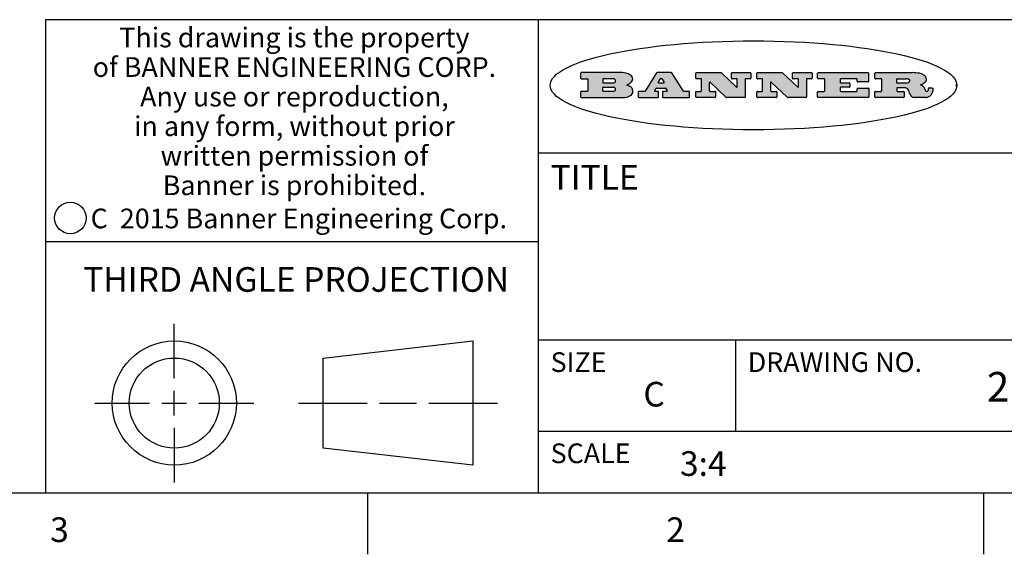
# Model space of a CAD drawing. Units: inches. Extents: x 0.7 to 21.3, y 0.5 to 16.
# Drawn here: x 14.6 to 18.6, y 0.5 to 2.7 of the extents above; entities that cross this region are included whole.
import ezdxf

# ---------------------------------------------------------------- set-up
doc = ezdxf.new("R2010")
doc.units = ezdxf.units.IN
doc.header["$LTSCALE"] = 1.21
doc.header["$MEASUREMENT"] = 0
doc.layers.get('0').update_dxf_attribs({"linetype": 'CONTINUOUS'})
doc.styles.add('TEXTSTYLE_2', font='txt', dxfattribs={"width": 0.8})
doc.styles.add('TEXTSTYLE_4', font='txt', dxfattribs={"width": 0.85})
doc.styles.add('TEXTSTYLE_5', font='txt', dxfattribs={"width": 0.75})

msp = doc.modelspace()

# ---------------------------------------------------------------- hatches: boundary and pattern name
at = {"linetype": 'CONTINUOUS'}
h = msp.add_hatch(color=7, dxfattribs=at)
edge = h.paths.add_edge_path()
edge.add_arc((18.2265855264, 2.3716475527), 0.0173408616, 232.4713476722, 267.338189944)
edge.add_arc((18.2296840914, 2.3774978567), 0.0238935861, 209.8247607259, 235.1255079367)
edge.add_arc((18.2495655574, 2.384346736), 0.044722495, 195.531588407, 204.7624440448)
edge.add_line((18.206476195, 2.3723714111), (18.204672194, 2.3784404145))
edge.add_arc((18.1662929967, 2.368643334), 0.0396099176, 14.3201081283, 22.4984722084)
edge.add_arc((18.1890593051, 2.3776149607), 0.0151491919, 24.098260853, 63.0369451818)
edge.add_arc((18.1850046504, 2.3693353402), 0.0243676582, 63.3666028271, 90.3937697637)
edge.add_line((18.184837183, 2.3937024229), (18.1572301677, 2.3937024229))
edge.add_arc((18.1572301659, 2.3912274234), 0.0024749995, 89.9999571957, 180.0000428043)
edge.add_line((18.1547551663, 2.3912274216), (18.1547551663, 2.3815284162))
edge.add_arc((18.1572301659, 2.3815284143), 0.0024749995, 179.9999571957, 270.0000428043)
edge.add_line((18.1572301677, 2.3790534148), (18.1818891814, 2.3790534148))
edge.add_arc((18.1818891832, 2.3765784153), 0.0024749995, 359.9999571957, 90.0000428042)
edge.add_line((18.1843641828, 2.3765784134), (18.1843641828, 2.3568004025))
edge.add_arc((18.1818891832, 2.3568004006), 0.0024749995, 269.9999571958, 4.28043e-05)
edge.add_line((18.1818891814, 2.3543254011), (18.0683181184, 2.3543254011))
edge.add_arc((18.0683181166, 2.3568004006), 0.0024749995, 179.9999571957, 270.0000428042)
edge.add_line((18.065843117, 2.3568004025), (18.065843117, 2.3766004134))
edge.add_arc((18.0683181166, 2.3766004153), 0.0024749995, 89.9999571958, 180.0000428043)
edge.add_line((18.0683181184, 2.3790754148), (18.091064131, 2.3790754148))
edge.add_arc((18.0910641329, 2.3815504143), 0.0024749995, 269.9999571957, 4.28043e-05)
edge.add_line((18.0935391324, 2.3815504162), (18.0935391324, 2.4279054419))
edge.add_arc((18.0910641329, 2.4279054437), 0.0024749995, 359.9999571957, 90.0000428043)
edge.add_line((18.091064131, 2.4303804433), (18.0683181184, 2.4303804433))
edge.add_arc((18.0683181166, 2.4328554428), 0.0024749995, 179.9999571957, 270.0000428043)
edge.add_line((18.065843117, 2.4328554446), (18.065843117, 2.4526554556))
edge.add_arc((18.0683181166, 2.4526554575), 0.0024749995, 89.9999571958, 180.0000428043)
edge.add_line((18.0683181184, 2.455130457), (18.2178992014, 2.455130457))
edge.add_arc((18.2152358981, 2.2725915465), 0.1825583387, 79.8618509324, 89.1640948679)
edge.add_arc((18.2415401884, 2.4134150625), 0.039319019, 59.1202086415, 81.4730239328)
edge.add_arc((18.2471995846, 2.4197497317), 0.0310192946, 34.7540871, 62.0879016178)
edge.add_arc((18.2588883357, 2.4282993328), 0.0165459396, 1.548452892, 33.5033152417)
edge.add_arc((18.2621849309, 2.428467785), 0.0132462337, 331.1510006998, 1.205404301)
edge.add_arc((18.2511742746, 2.4351463727), 0.0261183659, 305.6373831893, 329.9727629745)
edge.add_arc((18.220842337, 2.4783532224), 0.0789082104, 292.906155071, 305.2574666259)
edge.add_arc((18.197141171, 2.3016991173), 0.117346916, 58.614769177, 62.3737227606)
edge.add_arc((18.2450241237, 2.3798263774), 0.0257145923, 39.3804255939, 59.0361096173)
edge.add_arc((18.2439037681, 2.3797532943), 0.0266349791, 20.3630922153, 37.9727053099)
edge.add_arc((18.2260032264, 2.3725718859), 0.0459185159, 15.6740290068, 20.9917271228)
edge.add_arc((18.2845735615, 2.3882148688), 0.0147197649, 192.7054516565, 206.0594861022)
edge.add_arc((18.2760792244, 2.3840063824), 0.0052403997, 205.5232099488, 227.5054868079)
edge.add_arc((18.2743509251, 2.3821910097), 0.0027347709, 228.5117626738, 266.1485845755)
edge.add_line((18.2741672326, 2.379462415), (18.2752762332, 2.379462415))
edge.add_arc((18.2752146786, 2.3927110743), 0.0132488022, 270.266200055, 281.2404888597)
edge.add_arc((18.2764089196, 2.3869743807), 0.0073895522, 280.8288201977, 305.0837508495)
edge.add_arc((18.2768101012, 2.3861235343), 0.0064647042, 306.5086174083, 340.2162360092)
edge.add_arc((18.2716089246, 2.3878675959), 0.0119498009, 340.7883861657, 1.1691452593)
edge.add_line((18.2835562378, 2.3881114198), (18.2835562378, 2.3907374213))
edge.add_arc((18.2860312373, 2.3907374231), 0.0024749995, 89.9999571957, 180.0000428043)
edge.add_line((18.2860312391, 2.3932124227), (18.2981412459, 2.3932124227))
edge.add_arc((18.2981412477, 2.3907374231), 0.0024749995, 359.9999571957, 90.0000428043)
edge.add_line((18.3006162472, 2.3907374213), (18.3006162472, 2.3791854149))
edge.add_arc((18.2830605507, 2.3792897325), 0.0175560065, 332.2279060967, 359.6595469939)
edge.add_arc((18.2737535399, 2.384184238), 0.0280715479, 308.5071794988, 332.2400656899)
edge.add_arc((18.2667613545, 2.3917854558), 0.0383802683, 288.7656836787, 309.6104317088)
edge.add_arc((18.2724993219, 2.3741987064), 0.0198837666, 271.8586572978, 289.4131338543)
edge.add_line((18.273144232, 2.3543254011), (18.2257802057, 2.3543254011))
edge = h.paths.add_edge_path()
edge.add_arc((17.8362019878, 2.3568004006), 0.0024749995, 179.9999571957, 270.0000428042)
edge.add_line((17.8337269883, 2.3568004025), (17.8337269883, 2.3766004134))
edge.add_arc((17.8362019878, 2.3766004153), 0.0024749995, 89.9999571958, 180.0000428043)
edge.add_line((17.8362019897, 2.3790754148), (17.860125003, 2.3790754148))
edge.add_arc((17.8601250048, 2.3815504143), 0.0024749995, 269.9999571956, 4.28042e-05)
edge.add_line((17.8626000043, 2.3815504162), (17.8626000043, 2.4279054419))
edge.add_arc((17.8601250048, 2.4279054437), 0.0024749995, 359.9999571957, 90.0000428043)
edge.add_line((17.860125003, 2.4303804433), (17.8362019897, 2.4303804433))
edge.add_arc((17.8362019878, 2.4328554428), 0.0024749995, 179.9999571957, 270.0000428043)
edge.add_line((17.8337269883, 2.4328554446), (17.8337269883, 2.4526554556))
edge.add_arc((17.8362019878, 2.4526554575), 0.0024749995, 89.9999571958, 180.0000428043)
edge.add_line((17.8362019897, 2.455130457), (18.0379951016, 2.455130457))
edge.add_arc((18.0379951034, 2.4526554575), 0.0024749995, 359.9999571957, 90.0000428042)
edge.add_line((18.040470103, 2.4526554556), (18.040470103, 2.4196554373))
edge.add_arc((18.0379951034, 2.4196554355), 0.0024749995, 269.9999571956, 4.28042e-05)
edge.add_line((18.0379951016, 2.4171804359), (17.9961310784, 2.4171804359))
edge.add_arc((17.9961310765, 2.4196554355), 0.0024749995, 179.9999571957, 270.0000428043)
edge.add_line((17.993656077, 2.4196554373), (17.993656077, 2.4279054419))
edge.add_arc((17.9911810775, 2.4279054437), 0.0024749995, 359.9999571957, 90.0000428043)
edge.add_line((17.9911810756, 2.4303804433), (17.9271410401, 2.4303804433))
edge.add_arc((17.9271410383, 2.4279054437), 0.0024749995, 89.9999571958, 180.0000428043)
edge.add_line((17.9246660387, 2.4279054419), (17.9246660387, 2.4163554355))
edge.add_arc((17.9271410383, 2.4163554336), 0.0024749995, 179.9999571957, 270.0000428042)
edge.add_line((17.9271410401, 2.4138804341), (17.9623080596, 2.4138804341))
edge.add_arc((17.9623080615, 2.4114054346), 0.0024749995, 359.9999571957, 90.0000428042)
edge.add_line((17.964783061, 2.4114054327), (17.964783061, 2.3980504253))
edge.add_arc((17.9623080615, 2.3980504235), 0.0024749995, 269.9999571956, 4.28042e-05)
edge.add_line((17.9623080596, 2.395575424), (17.9271410401, 2.395575424))
edge.add_arc((17.9271410383, 2.3931004244), 0.0024749995, 89.9999571958, 180.0000428043)
edge.add_line((17.9246660387, 2.3931004226), (17.9246660387, 2.3815504162))
edge.add_arc((17.9271410383, 2.3815504143), 0.0024749995, 179.9999571957, 270.0000428043)
edge.add_line((17.9271410401, 2.3790754148), (17.9921450762, 2.3790754148))
edge.add_arc((17.992145078, 2.3815504143), 0.0024749995, 269.9999571958, 4.28043e-05)
edge.add_line((17.9946200775, 2.3815504162), (17.9946200775, 2.3898004208))
edge.add_arc((17.9970950771, 2.3898004226), 0.0024749995, 89.9999571958, 180.0000428043)
edge.add_line((17.9970950789, 2.3922754221), (18.0394141024, 2.3922754221))
edge.add_arc((18.0394141042, 2.3898004226), 0.0024749995, 359.9999571957, 90.0000428043)
edge.add_line((18.0418891038, 2.3898004208), (18.0418891038, 2.3568004025))
edge.add_arc((18.0394141042, 2.3568004006), 0.0024749995, 269.9999571958, 4.28043e-05)
edge.add_line((18.0394141024, 2.3543254011), (17.8362019897, 2.3543254011))
edge = h.paths.add_edge_path()
edge.add_arc((17.7115227858, 2.3567995689), 0.0024741678, 226.3477981898, 270.0031206038)
edge.add_line((17.7098149196, 2.3550094015), (17.6465348845, 2.415387435))
edge.add_arc((17.6448261836, 2.4135964972), 0.0024753014, 46.3461263058, 180.0014637321)
edge.add_line((17.6423508822, 2.413596434), (17.6423508822, 2.3815504162))
edge.add_arc((17.6448258817, 2.3815504143), 0.0024749995, 179.9999571957, 270.0000428043)
edge.add_line((17.6448258836, 2.3790754148), (17.6651428948, 2.3790754148))
edge.add_arc((17.6651428967, 2.3766004153), 0.0024749995, 359.9999571957, 90.0000428043)
edge.add_line((17.6676178962, 2.3766004134), (17.6676178962, 2.3568004025))
edge.add_arc((17.6651428967, 2.3568004006), 0.0024749995, 269.9999571958, 4.28043e-05)
edge.add_line((17.6651428948, 2.3543254011), (17.5894788529, 2.3543254011))
edge.add_arc((17.589478851, 2.3568004006), 0.0024749995, 179.9999571957, 270.0000428042)
edge.add_line((17.5870038515, 2.3568004025), (17.5870038515, 2.3766004134))
edge.add_arc((17.589478851, 2.3766004153), 0.0024749995, 89.9999571957, 180.0000428043)
edge.add_line((17.5894788529, 2.3790754148), (17.6081248632, 2.3790754148))
edge.add_arc((17.6081248651, 2.3815504143), 0.0024749995, 269.9999571957, 4.28043e-05)
edge.add_line((17.6105998646, 2.3815504162), (17.6105998646, 2.4279054419))
edge.add_arc((17.6081248651, 2.4279054437), 0.0024749995, 359.9999571957, 90.0000428043)
edge.add_line((17.6081248632, 2.4303804433), (17.5894788529, 2.4303804433))
edge.add_arc((17.589478851, 2.4328554428), 0.0024749995, 179.9999571957, 270.0000428043)
edge.add_line((17.5870038515, 2.4328554446), (17.5870038515, 2.4526554556))
edge.add_arc((17.589478851, 2.4526554575), 0.0024749995, 89.9999571957, 180.0000428043)
edge.add_line((17.5894788529, 2.455130457), (17.6899369086, 2.455130457))
edge.add_arc((17.6899370433, 2.4526562892), 0.0024741678, 46.3477981899, 90.0031206038)
edge.add_line((17.6916449095, 2.4544464566), (17.7516779428, 2.3971664249))
edge.add_arc((17.7533866437, 2.3989573626), 0.0024753014, 226.3461263059, 0.0014637321)
edge.add_line((17.7558619451, 2.3989574258), (17.7558619451, 2.4279054419))
edge.add_arc((17.7533869456, 2.4279054437), 0.0024749995, 359.9999571957, 90.0000428043)
edge.add_line((17.7533869438, 2.4303804433), (17.7346109333, 2.4303804433))
edge.add_arc((17.7346109315, 2.4328554428), 0.0024749995, 179.9999571957, 270.0000428043)
edge.add_line((17.732135932, 2.4328554446), (17.732135932, 2.4526554556))
edge.add_arc((17.7346109315, 2.4526554575), 0.0024749995, 89.9999571958, 180.0000428043)
edge.add_line((17.7346109333, 2.455130457), (17.8086119744, 2.455130457))
edge.add_arc((17.8086119762, 2.4526554575), 0.0024749995, 359.9999571957, 90.0000428043)
edge.add_line((17.8110869758, 2.4526554556), (17.8110869758, 2.4328554446))
edge.add_arc((17.8086119762, 2.4328554428), 0.0024749995, 269.9999571956, 4.28042e-05)
edge.add_line((17.8086119744, 2.4303804433), (17.7906789644, 2.4303804433))
edge.add_arc((17.7906789626, 2.4279054437), 0.0024749995, 89.9999571957, 180.0000428043)
edge.add_line((17.7882039631, 2.4279054419), (17.7882039631, 2.3568004025))
edge.add_arc((17.7857289635, 2.3568004006), 0.0024749995, 269.9999571957, 4.28043e-05)
edge.add_line((17.7857289617, 2.3543254011), (17.7115229205, 2.3543254011))
edge = h.paths.add_edge_path()
edge.add_arc((17.4632701481, 2.3568008172), 0.0024754162, 226.3593695814, 270.0146919954)
edge.add_line((17.4615617819, 2.3550094015), (17.3982817468, 2.415387435))
edge.add_arc((17.3965730459, 2.4135964972), 0.0024753014, 46.3461263058, 180.0014637321)
edge.add_line((17.3940977445, 2.413596434), (17.3940977445, 2.3815504162))
edge.add_arc((17.396572744, 2.3815504143), 0.0024749995, 179.9999571957, 270.0000428043)
edge.add_line((17.3965727459, 2.3790754148), (17.4168897572, 2.3790754148))
edge.add_arc((17.416889759, 2.3766004153), 0.0024749995, 359.9999571957, 90.0000428043)
edge.add_line((17.4193647585, 2.3766004134), (17.4193647585, 2.3568004025))
edge.add_arc((17.416889759, 2.3568004006), 0.0024749995, 269.9999571957, 4.28043e-05)
edge.add_line((17.4168897572, 2.3543254011), (17.3412257152, 2.3543254011))
edge.add_arc((17.3412257133, 2.3568004006), 0.0024749995, 179.9999571957, 270.0000428043)
edge.add_line((17.3387507138, 2.3568004025), (17.3387507138, 2.3766004134))
edge.add_arc((17.3412257133, 2.3766004153), 0.0024749995, 89.9999571957, 180.0000428043)
edge.add_line((17.3412257152, 2.3790754148), (17.3598727255, 2.3790754148))
edge.add_arc((17.3598727274, 2.3815504143), 0.0024749995, 269.9999571957, 4.28043e-05)
edge.add_line((17.3623477269, 2.3815504162), (17.3623477269, 2.4279054419))
edge.add_arc((17.3598727274, 2.4279054437), 0.0024749995, 359.9999571957, 90.0000428044)
edge.add_line((17.3598727255, 2.4303804433), (17.3412257152, 2.4303804433))
edge.add_arc((17.3412257133, 2.4328554428), 0.0024749995, 179.9999571957, 270.0000428043)
edge.add_line((17.3387507138, 2.4328554446), (17.3387507138, 2.4526554556))
edge.add_arc((17.3412257133, 2.4526554575), 0.0024749995, 89.9999571957, 180.0000428043)
edge.add_line((17.3412257152, 2.455130457), (17.4416837709, 2.455130457))
edge.add_arc((17.4416839057, 2.4526562892), 0.0024741678, 46.3477981899, 90.0031206038)
edge.add_line((17.4433917718, 2.4544464566), (17.5034248051, 2.3971664249))
edge.add_arc((17.5051335061, 2.3989573626), 0.0024753014, 226.3461263059, 0.0014637321)
edge.add_line((17.5076088075, 2.3989574258), (17.5076088075, 2.4279054419))
edge.add_arc((17.5051338079, 2.4279054437), 0.0024749995, 359.9999571957, 90.0000428043)
edge.add_line((17.5051338061, 2.4303804433), (17.4863577957, 2.4303804433))
edge.add_arc((17.4863577938, 2.4328554428), 0.0024749995, 179.9999571957, 270.0000428043)
edge.add_line((17.4838827943, 2.4328554446), (17.4838827943, 2.4526554556))
edge.add_arc((17.4863577938, 2.4526554575), 0.0024749995, 89.9999571957, 180.0000428043)
edge.add_line((17.4863577957, 2.455130457), (17.5603588367, 2.455130457))
edge.add_arc((17.5603588386, 2.4526554575), 0.0024749995, 359.9999571957, 90.0000428042)
edge.add_line((17.5628338381, 2.4526554556), (17.5628338381, 2.4328554446))
edge.add_arc((17.5603588386, 2.4328554428), 0.0024749995, 269.9999571958, 4.28043e-05)
edge.add_line((17.5603588367, 2.4303804433), (17.5424258268, 2.4303804433))
edge.add_arc((17.5424258249, 2.4279054437), 0.0024749995, 89.9999571958, 180.0000428043)
edge.add_line((17.5399508254, 2.4279054419), (17.5399508254, 2.3568004025))
edge.add_arc((17.5374758259, 2.3568004006), 0.0024749995, 269.9999571958, 4.28043e-05)
edge.add_line((17.537475824, 2.3543254011), (17.4632707829, 2.3543254011))
edge = h.paths.add_edge_path()
edge.add_arc((17.0481152095, 2.4027328529), 0.048483885, 273.21763719, 303.0749121182)
edge.add_arc((17.0629546036, 2.379965244), 0.0213072145, 303.0488228549, 355.7263138674)
edge.add_arc((17.0688911042, 2.3799744343), 0.0153945295, 354.0454548824, 5.1878013979)
edge.add_arc((17.0620614151, 2.3797859164), 0.0222174455, 4.0793399388, 69.834329283)
edge.add_line((17.0697205646, 2.4006414268), (17.059669559, 2.4041904287))
edge.add_line((17.059669559, 2.4041904287), (17.0679095636, 2.4089664314))
edge.add_arc((17.0460441811, 2.445793323), 0.0428289026, 300.6990502959, 319.0591802498)
edge.add_arc((17.0660727781, 2.4296649696), 0.0171568255, 315.9145124245, 16.0049121283)
edge.add_arc((17.0611211659, 2.4263113051), 0.0229166529, 20.6563876465, 62.3316896973)
edge.add_arc((17.0404590422, 2.3933827403), 0.061747717, 59.5385584989, 90.0050977555)
edge.add_line((17.0404535484, 2.455130457), (16.8743904563, 2.455130457))
edge.add_arc((16.8743904545, 2.4526554575), 0.0024749995, 89.9999571958, 180.0000428043)
edge.add_line((16.8719154549, 2.4526554556), (16.8719154549, 2.4328554446))
edge.add_arc((16.8743904545, 2.4328554428), 0.0024749995, 179.9999571957, 270.0000428043)
edge.add_line((16.8743904563, 2.4303804433), (16.8983324696, 2.4303804433))
edge.add_arc((16.8983324714, 2.4279054437), 0.0024749995, 359.9999571957, 90.0000428043)
edge.add_line((16.9008074709, 2.4279054419), (16.9008074709, 2.3815504162))
edge.add_arc((16.8983324714, 2.3815504143), 0.0024749995, 269.9999571958, 4.28043e-05)
edge.add_line((16.8983324696, 2.3790754148), (16.8743904563, 2.3790754148))
edge.add_arc((16.8743904545, 2.3766004153), 0.0024749995, 89.9999571958, 180.0000428043)
edge.add_line((16.8719154549, 2.3766004134), (16.8719154549, 2.3568004025))
edge.add_arc((16.8743904545, 2.3568004006), 0.0024749995, 179.9999571957, 270.0000428042)
edge.add_line((16.8743904563, 2.3543254011), (17.0508365542, 2.3543254011))
edge = h.paths.add_edge_path()
edge.add_arc((17.1857496308, 2.3568004006), 0.0024749995, 269.9999571958, 4.28044e-05)
edge.add_line((17.1882246303, 2.3568004025), (17.1882246303, 2.3766004134))
edge.add_arc((17.1857496308, 2.3766004153), 0.0024749995, 359.9999571957, 90.0000428043)
edge.add_line((17.185749629, 2.3790754148), (17.1744666227, 2.3790754148))
edge.add_arc((17.1744665134, 2.3815504549), 0.0024750401, 147.6063258011, 270.0025305754)
edge.add_line((17.1723766216, 2.3828764169), (17.1778926246, 2.3915704217))
edge.add_arc((17.1799825555, 2.3902442221), 0.0024752003, 89.998372645, 147.602165307)
edge.add_line((17.1799826258, 2.3927194224), (17.2148606451, 2.3927194224))
edge.add_arc((17.2148601055, 2.3902439622), 0.0024754602, 32.8959418574, 89.9875097202)
edge.add_line((17.2169386463, 2.3915884218), (17.2225646494, 2.3828954169))
edge.add_arc((17.2204866271, 2.3815506219), 0.0024752071, 270.0004896793, 32.9089806818)
edge.add_line((17.2204866482, 2.3790754148), (17.2060356402, 2.3790754148))
edge.add_arc((17.2060356384, 2.3766004153), 0.0024749995, 89.9999571958, 180.0000428043)
edge.add_line((17.2035606388, 2.3766004134), (17.2035606388, 2.3568004025))
edge.add_arc((17.2060356384, 2.3568004006), 0.0024749995, 179.9999571957, 270.0000428042)
edge.add_line((17.2060356402, 2.3543254011), (17.3113166986, 2.3543254011))
edge.add_arc((17.3113167005, 2.3568004006), 0.0024749995, 269.9999571957, 4.28043e-05)
edge.add_line((17.3137917, 2.3568004025), (17.3137917, 2.3766004134))
edge.add_arc((17.3113167005, 2.3766004153), 0.0024749995, 359.9999571957, 90.0000428043)
edge.add_line((17.3113166986, 2.3790754148), (17.2913006875, 2.3790754148))
edge.add_arc((17.291300808, 2.3815494558), 0.002474041, 212.9056413127, 269.9972091756)
edge.add_line((17.2892236864, 2.3802054154), (17.2414676599, 2.4540004564))
edge.add_arc((17.2393900382, 2.4526554968), 0.0024749602, 32.9172174468, 90.0087853096)
edge.add_line((17.2393896587, 2.455130457), (17.182214627, 2.455130457))
edge.add_arc((17.1822145567, 2.4526552567), 0.0024752003, 89.998372645, 147.602165307)
edge.add_line((17.1801246258, 2.4539814564), (17.1333245999, 2.3802244155))
edge.add_arc((17.131234669, 2.3815506151), 0.0024752003, 269.998372645, 327.602165307)
edge.add_line((17.1312345987, 2.3790754148), (17.1083735861, 2.3790754148))
edge.add_arc((17.1083735842, 2.3766004153), 0.0024749995, 89.9999571957, 180.0000428043)
edge.add_line((17.1058985847, 2.3766004134), (17.1058985847, 2.3568004025))
edge.add_arc((17.1083735842, 2.3568004006), 0.0024749995, 179.9999571957, 270.0000428043)
edge.add_line((17.1083735861, 2.3543254011), (17.185749629, 2.3543254011))
edge = h.paths.add_edge_path()
edge.add_arc((16.963795504, 2.3815504143), 0.0024749995, 179.9999571957, 270.0000428043)
edge.add_line((16.9613205045, 2.3815504162), (16.9613205045, 2.3939254231))
edge.add_arc((16.963795504, 2.3939254249), 0.0024749995, 89.9999571957, 180.0000428043)
edge.add_line((16.9637955059, 2.3964004244), (17.0051585288, 2.3964004244))
edge.add_arc((17.0051585288, 2.3877379196), 0.0086625048, 270, 90)
edge.add_line((17.0051585288, 2.3790754148), (16.9637955059, 2.3790754148))
edge = h.paths.add_edge_path()
edge.add_arc((18.1572301659, 2.415180433), 0.0024749995, 179.9999571957, 270.0000428043)
edge.add_line((18.1547551663, 2.4151804348), (18.1547551663, 2.4279054419))
edge.add_arc((18.1572301659, 2.4279054437), 0.0024749995, 89.9999571957, 180.0000428043)
edge.add_line((18.1572301677, 2.4303804433), (18.1940311881, 2.4303804433))
edge.add_arc((18.1924863006, 2.4019259643), 0.0284963867, 70.3834917948, 86.8922743861)
edge.add_arc((18.1973459106, 2.4149676972), 0.0145814632, 54.6746025112, 71.1660573124)
edge.add_arc((18.2024754016, 2.4218216224), 0.0060275915, 20.9055592135, 56.7851676243)
edge.add_arc((18.2037759605, 2.4224819047), 0.0045795888, 355.6235353944, 18.9942678268)
edge.add_arc((18.2025691502, 2.4227756809), 0.0058087709, 318.8515287446, 353.6422345323)
edge.add_arc((18.198398534, 2.4260095887), 0.0110815393, 306.758405961, 320.4502234234)
edge.add_arc((18.1927693431, 2.4337504172), 0.0206523367, 289.6883413472, 306.4184925496)
edge.add_arc((18.1908418374, 2.4381440645), 0.0254407115, 270.7327484175, 290.441894219)
edge.add_line((18.1911671865, 2.4127054335), (18.1572301677, 2.4127054335))
edge = h.paths.add_edge_path()
edge.add_arc((17.0051585288, 2.4217179385), 0.0086625048, 270, 90)
edge.add_line((17.0051585288, 2.4303804433), (16.9637955059, 2.4303804433))
edge.add_arc((16.963795504, 2.4279054437), 0.0024749995, 89.9999571957, 180.0000428043)
edge.add_line((16.9613205045, 2.4279054419), (16.9613205045, 2.415530435))
edge.add_arc((16.963795504, 2.4155304332), 0.0024749995, 179.9999571957, 270.0000428043)
edge.add_line((16.9637955059, 2.4130554337), (17.0051585288, 2.4130554337))
edge = h.paths.add_edge_path()
edge.add_arc((17.2090556207, 2.4161446411), 0.0024752071, 270.0004896793, 32.9089806818)
edge.add_line((17.211133643, 2.4174894361), (17.203874639, 2.4287054423))
edge.add_arc((17.2017960982, 2.4273609828), 0.0024754602, 32.8959418573, 89.9875097202)
edge.add_line((17.2017966379, 2.429836443), (17.1956156344, 2.429836443))
edge.add_arc((17.1956155641, 2.4273612427), 0.0024752003, 89.998372645, 147.6021653069)
edge.add_line((17.1935256333, 2.4286874423), (17.1864086293, 2.4174704361))
edge.add_arc((17.1884985212, 2.4161444741), 0.0024750401, 147.6063258012, 270.0025305753)
edge.add_line((17.1884986305, 2.413669434), (17.2090556419, 2.413669434))
edge = h.paths.add_edge_path()
edge.add_ellipse((17.573550844, 2.4034764283), major_axis=(-0.8250004575, 0), ratio=0.218572, start_angle=0, end_angle=-0)

# ---------------------------------------------------------------- linework, layer by layer
at = {"color": 7, "linetype": 'CONTINUOUS'}
for p, q in [((21.05, 2.67), (14.7, 2.67)), ((14.7, 2.67), (14.7, 0.75)), ((16.7, 2.67), (16.7, 0.75)), ((16.8719154549, 2.4526554556), (16.8719154549, 2.4328554446)), ((17.0404535484, 2.455130457), (16.8743904563, 2.455130457)), ((17.1801246258, 2.4539814564), (17.1333245999, 2.3802244155)), ((17.2393896587, 2.455130457), (17.182214627, 2.455130457)), ((17.2892236864, 2.3802054154), (17.2414676599, 2.4540004564)), ((17.3387507138, 2.4328554446), (17.3387507138, 2.4526554556)), ((17.3412257152, 2.455130457), (17.4416837709, 2.455130457)), ((17.4433917718, 2.4544464566), (17.5034248051, 2.3971664249)), ((17.4838827943, 2.4328554446), (17.4838827943, 2.4526554556)), ((17.4863577957, 2.455130457), (17.5603588367, 2.455130457)), ((17.5628338381, 2.4526554556), (17.5628338381, 2.4328554446)), ((17.5870038515, 2.4328554446), (17.5870038515, 2.4526554556)), ((17.5894788529, 2.455130457), (17.6899369086, 2.455130457)), ((17.6916449095, 2.4544464566), (17.7516779428, 2.3971664249)), ((17.732135932, 2.4328554446), (17.732135932, 2.4526554556)), ((17.7346109333, 2.455130457), (17.8086119744, 2.455130457)), ((17.8110869758, 2.4526554556), (17.8110869758, 2.4328554446)), ((17.8337269883, 2.4328554446), (17.8337269883, 2.4526554556)), ((17.8362019897, 2.455130457), (18.0379951016, 2.455130457)), ((18.040470103, 2.4526554556), (18.040470103, 2.4196554373)), ((18.065843117, 2.4328554446), (18.065843117, 2.4526554556)), ((18.0683181184, 2.455130457), (18.2178992014, 2.455130457)), ((16.8743904563, 2.4303804433), (16.8983324696, 2.4303804433)), ((16.9008074709, 2.4279054419), (16.9008074709, 2.3815504162)), ((16.9613205045, 2.4279054419), (16.9613205045, 2.415530435)), ((17.0051585288, 2.4303804433), (16.9637955059, 2.4303804433)), ((16.9637955059, 2.4130554337), (17.0051585288, 2.4130554337)), ((17.059669559, 2.4041904287), (17.0679095636, 2.4089664314)), ((17.0697205646, 2.4006414268), (17.059669559, 2.4041904287)), ((17.1935256333, 2.4286874423), (17.1864086293, 2.4174704361)), ((17.1884986305, 2.413669434), (17.2090556419, 2.413669434)), ((17.2017966379, 2.429836443), (17.1956156344, 2.429836443)), ((17.211133643, 2.4174894361), (17.203874639, 2.4287054423)), ((17.3598727255, 2.4303804433), (17.3412257152, 2.4303804433)), ((17.3623477269, 2.3815504162), (17.3623477269, 2.4279054419)), ((17.3940977445, 2.413596434), (17.3940977445, 2.3815504162)), ((17.4615617819, 2.3550094015), (17.3982817468, 2.415387435)), ((17.5051338061, 2.4303804433), (17.4863577957, 2.4303804433)), ((17.5076088075, 2.3989574258), (17.5076088075, 2.4279054419)), ((17.5399508254, 2.4279054419), (17.5399508254, 2.3568004025)), ((17.5603588367, 2.4303804433), (17.5424258268, 2.4303804433)), ((17.6081248632, 2.4303804433), (17.5894788529, 2.4303804433)), ((17.6105998646, 2.3815504162), (17.6105998646, 2.4279054419)), ((17.6423508822, 2.413596434), (17.6423508822, 2.3815504162)), ((17.7098149196, 2.3550094015), (17.6465348845, 2.415387435)), ((17.7533869438, 2.4303804433), (17.7346109333, 2.4303804433)), ((17.7558619451, 2.3989574258), (17.7558619451, 2.4279054419)), ((17.7882039631, 2.4279054419), (17.7882039631, 2.3568004025)), ((17.8086119744, 2.4303804433), (17.7906789644, 2.4303804433)), ((17.860125003, 2.4303804433), (17.8362019897, 2.4303804433)), ((17.8626000043, 2.3815504162), (17.8626000043, 2.4279054419)), ((17.9246660387, 2.4279054419), (17.9246660387, 2.4163554355)), ((17.9911810756, 2.4303804433), (17.9271410401, 2.4303804433)), ((17.9271410401, 2.4138804341), (17.9623080596, 2.4138804341)), ((17.964783061, 2.4114054327), (17.964783061, 2.3980504253)), ((17.993656077, 2.4196554373), (17.993656077, 2.4279054419)), ((18.0379951016, 2.4171804359), (17.9961310784, 2.4171804359)), ((18.091064131, 2.4303804433), (18.0683181184, 2.4303804433)), ((18.0935391324, 2.3815504162), (18.0935391324, 2.4279054419)), ((18.1547551663, 2.4151804348), (18.1547551663, 2.4279054419)), ((18.1572301677, 2.4303804433), (18.1940311881, 2.4303804433)), ((18.1911671865, 2.4127054335), (18.1572301677, 2.4127054335)), ((18.3975725422, 2.3981678251), (18.3975725422, 2.4087850316)), ((16.8719154549, 2.3766004134), (16.8719154549, 2.3568004025)), ((16.8983324696, 2.3790754148), (16.8743904563, 2.3790754148)), ((16.9613205045, 2.3815504162), (16.9613205045, 2.3939254231)), ((16.9637955059, 2.3964004244), (17.0051585288, 2.3964004244)), ((17.0051585288, 2.3790754148), (16.9637955059, 2.3790754148)), ((17.1058985847, 2.3766004134), (17.1058985847, 2.3568004025)), ((17.1312345987, 2.3790754148), (17.1083735861, 2.3790754148)), ((17.1723766216, 2.3828764169), (17.1778926246, 2.3915704217)), ((17.185749629, 2.3790754148), (17.1744666227, 2.3790754148)), ((17.1799826258, 2.3927194224), (17.2148606451, 2.3927194224)), ((17.1882246303, 2.3568004025), (17.1882246303, 2.3766004134)), ((17.2035606388, 2.3766004134), (17.2035606388, 2.3568004025)), ((17.2204866482, 2.3790754148), (17.2060356402, 2.3790754148)), ((17.2169386463, 2.3915884218), (17.2225646494, 2.3828954169)), ((17.3113166986, 2.3790754148), (17.2913006875, 2.3790754148)), ((17.3137917, 2.3568004025), (17.3137917, 2.3766004134)), ((17.3387507138, 2.3568004025), (17.3387507138, 2.3766004134)), ((17.3412257152, 2.3790754148), (17.3598727255, 2.3790754148)), ((17.3965727459, 2.3790754148), (17.4168897572, 2.3790754148)), ((17.4193647585, 2.3766004134), (17.4193647585, 2.3568004025)), ((17.5870038515, 2.3568004025), (17.5870038515, 2.3766004134)), ((17.5894788529, 2.3790754148), (17.6081248632, 2.3790754148)), ((17.6448258836, 2.3790754148), (17.6651428948, 2.3790754148)), ((17.6676178962, 2.3766004134), (17.6676178962, 2.3568004025)), ((17.8337269883, 2.3568004025), (17.8337269883, 2.3766004134)), ((17.8362019897, 2.3790754148), (17.860125003, 2.3790754148)), ((17.9246660387, 2.3931004226), (17.9246660387, 2.3815504162)), ((17.9623080596, 2.395575424), (17.9271410401, 2.395575424)), ((17.9271410401, 2.3790754148), (17.9921450762, 2.3790754148)), ((17.9946200775, 2.3815504162), (17.9946200775, 2.3898004208)), ((17.9970950789, 2.3922754221), (18.0394141024, 2.3922754221)), ((18.0418891038, 2.3898004208), (18.0418891038, 2.3568004025)), ((18.065843117, 2.3568004025), (18.065843117, 2.3766004134)), ((18.0683181184, 2.3790754148), (18.091064131, 2.3790754148)), ((18.1547551663, 2.3912274216), (18.1547551663, 2.3815284162)), ((18.184837183, 2.3937024229), (18.1572301677, 2.3937024229)), ((18.1572301677, 2.3790534148), (18.1818891814, 2.3790534148)), ((18.1843641828, 2.3765784134), (18.1843641828, 2.3568004025)), ((18.206476195, 2.3723714111), (18.204672194, 2.3784404145)), ((18.2741672326, 2.379462415), (18.2752762332, 2.379462415)), ((18.2835562378, 2.3881114198), (18.2835562378, 2.3907374213)), ((18.2860312391, 2.3932124227), (18.2981412459, 2.3932124227)), ((18.3006162472, 2.3907374213), (18.3006162472, 2.3791854149)), ((16.8743904563, 2.3543254011), (17.0508365542, 2.3543254011)), ((17.1083735861, 2.3543254011), (17.185749629, 2.3543254011)), ((17.2060356402, 2.3543254011), (17.3113166986, 2.3543254011)), ((17.4168897572, 2.3543254011), (17.3412257152, 2.3543254011)), ((17.537475824, 2.3543254011), (17.4632707829, 2.3543254011)), ((17.6651428948, 2.3543254011), (17.5894788529, 2.3543254011)), ((17.7857289617, 2.3543254011), (17.7115229205, 2.3543254011)), ((18.0394141024, 2.3543254011), (17.8362019897, 2.3543254011)), ((18.1818891814, 2.3543254011), (18.0683181184, 2.3543254011)), ((18.273144232, 2.3543254011), (18.2257802057, 2.3543254011)), ((16.7, 2.13), (21.05, 2.13)), ((14.7, 1.77), (16.7, 1.77)), ((15.2229827477, 1.2139932523), (15.2229827477, 1.4360842523)), ((15.8276527477, 1.2966912523), (16.4340437477, 1.3660842523)), ((16.4340437477, 1.3660842523), (16.4340437477, 0.8619022523)), ((16.7, 1.37), (21.05, 1.37)), ((17.5, 1.37), (17.5, 1)), ((15.8276527477, 0.9312952523), (15.8276527477, 1.2966912523)), ((15.2229827477, 1.0639932523), (15.2229827477, 1.1639932523)), ((14.9008917477, 1.1139932523), (15.1229827477, 1.1139932523)), ((15.1729827477, 1.1139932523), (15.2729827477, 1.1139932523)), ((15.3229827477, 1.1139932523), (15.5450737477, 1.1139932523)), ((15.7276527477, 1.1139932523), (16.0058047477, 1.1139932523)), ((16.0558047477, 1.1139932523), (16.2058907477, 1.1139932523)), ((16.2558907477, 1.1139932523), (16.5340437477, 1.1139932523)), ((15.2229827477, 1.0139932523), (15.2229827477, 0.7919022523)), ((16.7, 1), (21.05, 1)), ((16.4340437477, 0.8619022523), (15.8276527477, 0.9312952523)), ((0.964, 0.75), (21.05, 0.75)), ((16.007, 0.75), (16.007, 0.5)), ((18.507, 0.75), (18.507, 0.5))]:
    msp.add_line(p, q, dxfattribs=at)
for centre, radius in [((14.8013422688, 1.8652439144), 0.0638444824), ((15.2229827477, 1.1139932523), 0.252091), ((15.2229827477, 1.1139932523), 0.182698)]:
    msp.add_circle(centre, radius, dxfattribs=at)
for centre, radius, start, end in [((16.8743904545, 2.4526554575), 0.0024749995, 89.9999571957, 180.0000428043), ((17.0404590422, 2.3933827403), 0.061747717, 59.5385584989, 90.0050977555), ((17.0611211659, 2.4263113051), 0.0229166529, 20.6563876465, 62.3316896973), ((17.1822145567, 2.4526552567), 0.0024752003, 89.998372645, 147.602165307), ((17.2393900382, 2.4526554968), 0.0024749602, 32.9172174468, 90.0087853097), ((17.3412257133, 2.4526554575), 0.0024749995, 89.9999571957, 180.0000428043), ((17.4416839057, 2.4526562892), 0.0024741678, 46.3477981899, 90.0031206038), ((17.4863577938, 2.4526554575), 0.0024749995, 89.9999571957, 180.0000428043), ((17.5603588386, 2.4526554575), 0.0024749995, 359.9999571957, 90.0000428043), ((17.589478851, 2.4526554575), 0.0024749995, 89.9999571957, 180.0000428043), ((17.6899370433, 2.4526562892), 0.0024741678, 46.3477981899, 90.0031206038), ((17.7346109315, 2.4526554575), 0.0024749995, 89.9999571957, 180.0000428043), ((17.8086119762, 2.4526554575), 0.0024749995, 359.9999571957, 90.0000428043), ((17.8362019878, 2.4526554575), 0.0024749995, 89.9999571957, 180.0000428043), ((18.0379951034, 2.4526554575), 0.0024749995, 359.9999571957, 90.0000428043), ((18.0683181166, 2.4526554575), 0.0024749995, 89.9999571957, 180.0000428043), ((18.2152358981, 2.2725915465), 0.1825583387, 79.8618509324, 89.1640948679), ((18.2415401884, 2.4134150625), 0.039319019, 59.1202086415, 81.4730239328), ((18.2471995846, 2.4197497317), 0.0310192946, 34.7540871, 62.0879016178), ((18.2588883357, 2.4282993328), 0.0165459396, 1.548452892, 33.5033152417), ((16.8743904545, 2.4328554428), 0.0024749995, 179.9999571957, 270.0000428043), ((16.8983324714, 2.4279054437), 0.0024749995, 359.9999571957, 90.0000428043), ((16.963795504, 2.4279054437), 0.0024749995, 89.9999571957, 180.0000428043), ((16.963795504, 2.4155304332), 0.0024749995, 179.9999571957, 270.0000428043), ((17.0051585288, 2.4217179385), 0.0086625048, 270, 90), ((17.0460441811, 2.445793323), 0.0428289026, 300.6990502959, 319.0591802498), ((17.0620614151, 2.3797859164), 0.0222174455, 4.0793399388, 69.834329283), ((17.0660727781, 2.4296649696), 0.0171568255, 315.9145124245, 16.0049121283), ((17.1884985212, 2.4161444741), 0.0024750401, 147.6063258012, 270.0025305754), ((17.1956155641, 2.4273612427), 0.0024752003, 89.998372645, 147.602165307), ((17.2017960982, 2.4273609828), 0.0024754602, 32.8959418573, 89.9875097202), ((17.2090556207, 2.4161446411), 0.0024752071, 270.0004896793, 32.9089806818), ((17.3412257133, 2.4328554428), 0.0024749995, 179.9999571957, 270.0000428043), ((17.3598727274, 2.4279054437), 0.0024749995, 359.9999571957, 90.0000428043), ((17.3965730459, 2.4135964972), 0.0024753014, 46.3461263059, 180.0014637321), ((17.4863577938, 2.4328554428), 0.0024749995, 179.9999571957, 270.0000428043), ((17.5051335061, 2.3989573626), 0.0024753014, 226.3461263059, 0.0014637321), ((17.5051338079, 2.4279054437), 0.0024749995, 359.9999571957, 90.0000428043), ((17.5424258249, 2.4279054437), 0.0024749995, 89.9999571957, 180.0000428043), ((17.5603588386, 2.4328554428), 0.0024749995, 269.9999571957, 4.28043e-05), ((17.589478851, 2.4328554428), 0.0024749995, 179.9999571957, 270.0000428043), ((17.6081248651, 2.4279054437), 0.0024749995, 359.9999571957, 90.0000428043), ((17.6448261836, 2.4135964972), 0.0024753014, 46.3461263058, 180.0014637321), ((17.7346109315, 2.4328554428), 0.0024749995, 179.9999571957, 270.0000428043), ((17.7533866437, 2.3989573626), 0.0024753014, 226.3461263059, 0.0014637321), ((17.7533869456, 2.4279054437), 0.0024749995, 359.9999571957, 90.0000428043), ((17.7906789626, 2.4279054437), 0.0024749995, 89.9999571957, 180.0000428043), ((17.8086119762, 2.4328554428), 0.0024749995, 269.9999571956, 4.28042e-05), ((17.8362019878, 2.4328554428), 0.0024749995, 179.9999571957, 270.0000428043), ((17.8601250048, 2.4279054437), 0.0024749995, 359.9999571957, 90.0000428043), ((17.9271410383, 2.4279054437), 0.0024749995, 89.9999571957, 180.0000428043), ((17.9271410383, 2.4163554336), 0.0024749995, 179.9999571957, 270.0000428043), ((17.9623080615, 2.4114054346), 0.0024749995, 359.9999571957, 90.0000428043), ((17.9623080615, 2.3980504235), 0.0024749995, 269.9999571956, 4.28042e-05), ((17.9911810775, 2.4279054437), 0.0024749995, 359.9999571957, 90.0000428043), ((17.9961310765, 2.4196554355), 0.0024749995, 179.9999571957, 270.0000428043), ((18.0379951034, 2.4196554355), 0.0024749995, 269.9999571956, 4.28042e-05), ((18.0683181166, 2.4328554428), 0.0024749995, 179.9999571957, 270.0000428043), ((18.0910641329, 2.4279054437), 0.0024749995, 359.9999571957, 90.0000428043), ((18.1572301659, 2.4279054437), 0.0024749995, 89.9999571957, 180.0000428043), ((18.1572301659, 2.415180433), 0.0024749995, 179.9999571957, 270.0000428043), ((18.1908418374, 2.4381440645), 0.0254407115, 270.7327484175, 290.441894219), ((18.1924863006, 2.4019259643), 0.0284963867, 70.3834917948, 86.8922743861), ((18.1927693431, 2.4337504172), 0.0206523367, 289.6883413472, 306.4184925496), ((18.1973459106, 2.4149676972), 0.0145814632, 54.6746025112, 71.1660573124), ((18.198398534, 2.4260095887), 0.0110815393, 306.758405961, 320.4502234234), ((18.2024754016, 2.4218216224), 0.0060275915, 20.9055592135, 56.7851676243), ((18.2025691502, 2.4227756809), 0.0058087709, 318.8515287446, 353.6422345323), ((18.2037759605, 2.4224819047), 0.0045795888, 355.6235353944, 18.9942678268), ((18.220842337, 2.4783532224), 0.0789082104, 292.906155071, 305.2574666259), ((18.197141171, 2.3016991173), 0.117346916, 58.614769177, 62.3737227606), ((18.2450241237, 2.3798263774), 0.0257145923, 39.3804255939, 59.0361096173), ((18.2511742746, 2.4351463727), 0.0261183659, 305.6373831893, 329.9727629745), ((18.2621849309, 2.428467785), 0.0132462337, 331.1510006998, 1.205404301), ((16.8743904545, 2.3766004153), 0.0024749995, 89.9999571957, 180.0000428043), ((16.8983324714, 2.3815504143), 0.0024749995, 269.9999571957, 4.28043e-05), ((16.963795504, 2.3939254249), 0.0024749995, 89.9999571957, 180.0000428043), ((16.963795504, 2.3815504143), 0.0024749995, 179.9999571957, 270.0000428043), ((17.0051585288, 2.3877379196), 0.0086625048, 270, 90), ((17.0481152095, 2.4027328529), 0.048483885, 273.21763719, 303.0749121182), ((17.0629546036, 2.379965244), 0.0213072145, 303.0488228549, 355.7263138674), ((17.0688911042, 2.3799744343), 0.0153945295, 354.0454548824, 5.1878013979), ((17.1083735842, 2.3766004153), 0.0024749995, 89.9999571957, 180.0000428043), ((17.131234669, 2.3815506151), 0.0024752003, 269.9983726451, 327.602165307), ((17.1744665134, 2.3815504549), 0.0024750401, 147.6063258011, 270.0025305754), ((17.1799825555, 2.3902442221), 0.0024752003, 89.998372645, 147.602165307), ((17.1857496308, 2.3766004153), 0.0024749995, 359.9999571957, 90.0000428043), ((17.2060356384, 2.3766004153), 0.0024749995, 89.9999571957, 180.0000428043), ((17.2148601055, 2.3902439622), 0.0024754602, 32.8959418573, 89.9875097202), ((17.2204866271, 2.3815506219), 0.0024752071, 270.0004896793, 32.9089806818), ((17.291300808, 2.3815494558), 0.002474041, 212.9056413127, 269.9972091755), ((17.3113167005, 2.3766004153), 0.0024749995, 359.9999571957, 90.0000428043), ((17.3412257133, 2.3766004153), 0.0024749995, 89.9999571957, 180.0000428043), ((17.3598727274, 2.3815504143), 0.0024749995, 269.9999571957, 4.28043e-05), ((17.396572744, 2.3815504143), 0.0024749995, 179.9999571957, 270.0000428043), ((17.416889759, 2.3766004153), 0.0024749995, 359.9999571957, 90.0000428043), ((17.589478851, 2.3766004153), 0.0024749995, 89.9999571957, 180.0000428043), ((17.6081248651, 2.3815504143), 0.0024749995, 269.9999571957, 4.28043e-05), ((17.6448258817, 2.3815504143), 0.0024749995, 179.9999571957, 270.0000428043), ((17.6651428967, 2.3766004153), 0.0024749995, 359.9999571957, 90.0000428043), ((17.8362019878, 2.3766004153), 0.0024749995, 89.9999571957, 180.0000428043), ((17.8601250048, 2.3815504143), 0.0024749995, 269.9999571956, 4.28042e-05), ((17.9271410383, 2.3931004244), 0.0024749995, 89.9999571957, 180.0000428043), ((17.9271410383, 2.3815504143), 0.0024749995, 179.9999571957, 270.0000428043), ((17.992145078, 2.3815504143), 0.0024749995, 269.9999571957, 4.28043e-05), ((17.9970950771, 2.3898004226), 0.0024749995, 89.9999571957, 180.0000428043), ((18.0394141042, 2.3898004226), 0.0024749995, 359.9999571957, 90.0000428043), ((18.0683181166, 2.3766004153), 0.0024749995, 89.9999571957, 180.0000428043), ((18.0910641329, 2.3815504143), 0.0024749995, 269.9999571957, 4.28043e-05), ((18.1572301659, 2.3912274234), 0.0024749995, 89.9999571957, 180.0000428043), ((18.1572301659, 2.3815284143), 0.0024749995, 179.9999571957, 270.0000428043), ((18.1818891832, 2.3765784153), 0.0024749995, 359.9999571957, 90.0000428043), ((18.1850046504, 2.3693353402), 0.0243676582, 63.3666028271, 90.3937697637), ((18.1890593051, 2.3776149607), 0.0151491919, 24.098260853, 63.0369451818), ((18.1662929967, 2.368643334), 0.0396099176, 14.3201081283, 22.4984722084), ((18.2495655574, 2.384346736), 0.044722495, 195.531588407, 204.7624440448), ((18.2296840914, 2.3774978567), 0.0238935861, 209.8247607259, 235.1255079367), ((18.2265855264, 2.3716475527), 0.0173408616, 232.4713476722, 267.338189944), ((18.2439037681, 2.3797532943), 0.0266349791, 20.3630922153, 37.9727053099), ((18.2260032264, 2.3725718859), 0.0459185159, 15.6740290068, 20.9917271228), ((18.2845735615, 2.3882148688), 0.0147197649, 192.7054516565, 206.0594861022), ((18.2760792244, 2.3840063824), 0.0052403997, 205.5232099488, 227.5054868079), ((18.2743509251, 2.3821910097), 0.0027347709, 228.5117626738, 266.1485845754), ((18.2752146786, 2.3927110743), 0.0132488022, 270.266200055, 281.2404888597), ((18.2764089196, 2.3869743807), 0.0073895522, 280.8288201977, 305.0837508495), ((18.2667613545, 2.3917854558), 0.0383802683, 288.7656836787, 309.6104317088), ((18.2768101012, 2.3861235343), 0.0064647042, 306.5086174083, 340.2162360092), ((18.2716089246, 2.3878675959), 0.0119498009, 340.7883861657, 1.1691452593), ((18.2860312373, 2.3907374231), 0.0024749995, 89.9999571957, 180.0000428043), ((18.2737535399, 2.384184238), 0.0280715479, 308.5071794988, 332.2400656899), ((18.2981412477, 2.3907374231), 0.0024749995, 359.9999571957, 90.0000428043), ((18.2830605507, 2.3792897325), 0.0175560065, 332.2279060967, 359.6595469939), ((16.8743904545, 2.3568004006), 0.0024749995, 179.9999571957, 270.0000428043), ((17.1083735842, 2.3568004006), 0.0024749995, 179.9999571957, 270.0000428043), ((17.1857496308, 2.3568004006), 0.0024749995, 269.9999571958, 4.28044e-05), ((17.2060356384, 2.3568004006), 0.0024749995, 179.9999571957, 270.0000428043), ((17.3113167005, 2.3568004006), 0.0024749995, 269.9999571957, 4.28043e-05), ((17.3412257133, 2.3568004006), 0.0024749995, 179.9999571957, 270.0000428043), ((17.416889759, 2.3568004006), 0.0024749995, 269.9999571957, 4.28043e-05), ((17.4632701481, 2.3568008172), 0.0024754162, 226.3593695814, 270.0146919953), ((17.5374758259, 2.3568004006), 0.0024749995, 269.9999571957, 4.28043e-05), ((17.589478851, 2.3568004006), 0.0024749995, 179.9999571957, 270.0000428043), ((17.6651428967, 2.3568004006), 0.0024749995, 269.9999571957, 4.28043e-05), ((17.7115227858, 2.3567995689), 0.0024741678, 226.3477981898, 270.0031206038), ((17.7857289635, 2.3568004006), 0.0024749995, 269.9999571957, 4.28043e-05), ((17.8362019878, 2.3568004006), 0.0024749995, 179.9999571957, 270.0000428043), ((18.0394141042, 2.3568004006), 0.0024749995, 269.9999571957, 4.28043e-05), ((18.0683181166, 2.3568004006), 0.0024749995, 179.9999571957, 270.0000428043), ((18.1818891832, 2.3568004006), 0.0024749995, 269.9999571957, 4.28043e-05), ((18.2724993219, 2.3741987064), 0.0198837666, 271.8586572978, 289.4131338543)]:
    msp.add_arc(centre, radius, start, end, dxfattribs=at)
msp.add_ellipse((17.573550844, 2.4034764283), major_axis=(-0.8250004575, 0), ratio=0.218572, dxfattribs=at)

# ---------------------------------------------------------------- texts
at = {"color": 7, "linetype": 'CONTINUOUS', "line_spacing_factor": 0.9}
for s, insert, char_height, width, attachment_point, style in [('This drawing is the property\\Pof BANNER ENGINEERING CORP.\\PAny use or reproduction,\\Pin any form, without prior\\Pwritten permission of\\PBanner is prohibited.', (15.7104628329, 2.6377571551), 0.08, 1.904, 2, 'TEXTSTYLE_4'), ('TITLE', (16.75, 2.08), 0.1, 0.4, 1, 'TEXTSTYLE_2'), ('C  2015 Banner Engineering Corp.', (15.7283993136, 1.9032170366), 0.08, 1.92, 2, 'TEXTSTYLE_5'), ('THIRD ANGLE PROJECTION', (15.7174677477, 1.6655662523), 0.1, 1.76, 2, 'TEXTSTYLE_2'), ('C', (17.17, 1.2), 0.1, 0.08, 2, 'TEXTSTYLE_2'), ('3', (14.757, 0.65), 0.1, 0.08, 2, 'TEXTSTYLE_2'), ('2', (17.257, 0.65), 0.1, 0.08, 2, 'TEXTSTYLE_2')]:
    msp.add_mtext(s, dxfattribs=dict(at, insert=insert, char_height=char_height, width=width, attachment_point=attachment_point, style=style))
at = {"color": 7, "linetype": 'CONTINUOUS', "attachment_point": 1, "line_spacing_factor": 0.9}
for s, insert, char_height, width in [('SIZE', (16.75, 1.32), 0.08, 0.32), ('DRAWING NO.', (17.55, 1.32), 0.08, 0.88), ('210197', (18.5204017884, 1.2400373234), 0.12, 0.72), ('SCALE', (16.75, 0.95), 0.08, 0.4), ('3:4', (17.2749123633, 0.9184107931), 0.1, 0.3)]:
    msp.add_mtext(s, dxfattribs=dict(at, insert=insert, char_height=char_height, width=width))

doc.saveas('drawing.dxf')
